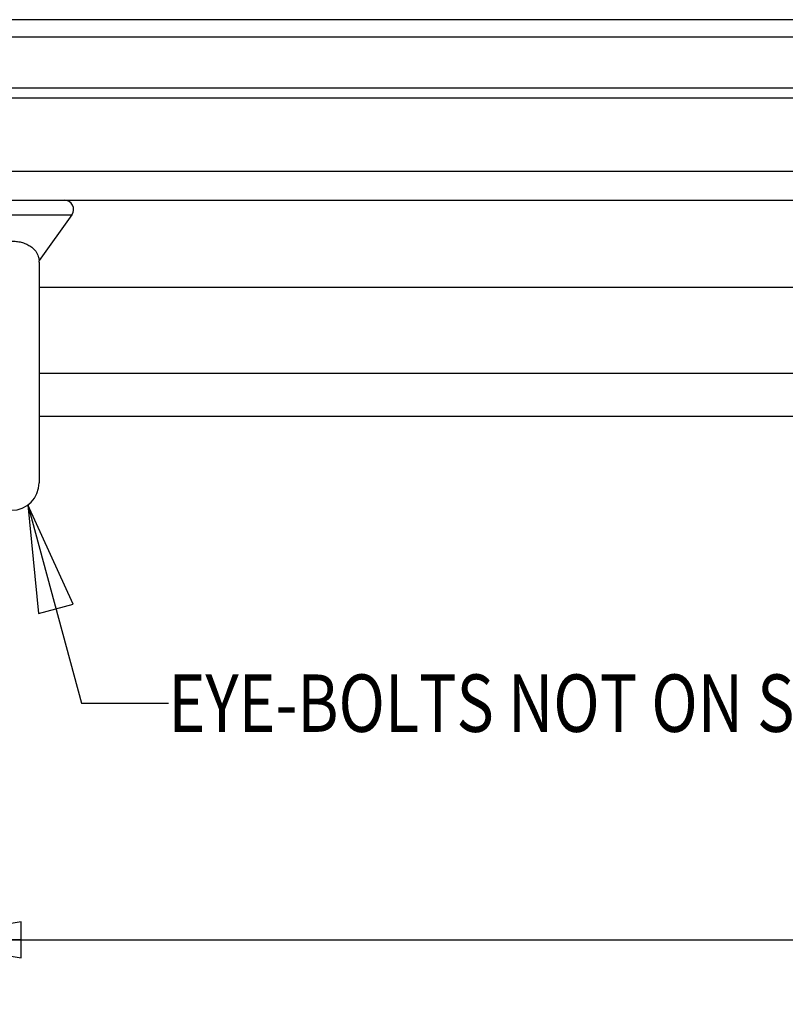
# Model space of a CAD drawing. Units: inches. Extents: x 1.2 to 15.8, y 0.3 to 10.5.
# Drawn here: x 6.1 to 7.5, y 6.1 to 7.8 of the extents above; entities that cross this region are included whole.
import ezdxf

# ---------------------------------------------------------------- set-up
doc = ezdxf.new("R2010")
doc.units = ezdxf.units.IN
doc.header["$LTSCALE"] = 0.935
doc.header["$MEASUREMENT"] = 0
doc.layers.get('0').update_dxf_attribs({"linetype": 'CONTINUOUS'})
doc.layers.add('8_ALL_NOTES_BALLOONS_SYMBOLS_GT', color=7, linetype='CONTINUOUS')
doc.styles.get("Standard").update_dxf_attribs({"font": 'txt', "width": 0.8})
doc.dimstyles.new('DIMSTYLE_4', dxfattribs={"dimtxt": 0.1, "dimasz": 0.1875, "dimexe": 0.18, "dimexo": 0.0625, "dimgap": 0.09, "dimtad": 0, "dimtih": 1, "dimtoh": 1, "dimlfac": 2.5, "dimzin": 4, "dimdsep": 46, "dimtxsty": 'STANDARD', "dimblk": 'CLOSED', "dimblk1": 'CLOSED', "dimblk2": 'CLOSED', "dimcen": 0.09, "dimadec": 0, "dimazin": 0, "dimtp": 0.01, "dimtm": 0.01, "dimtfac": 1, "dimtofl": 0, "dimtmove": 0, "dimatfit": 3, "dimldrblk": 'CLOSED', "dimfxl": 1, "dimtolj": 1, "dimtzin": 4, "dimarcsym": 0})

# ---------------------------------------------------------------- blocks, each defined once
blk = doc.blocks.new('_CLOSED')
at = {"color": 0, "linetype": 'BYBLOCK'}
for p, q in [((0, 0), (-1, 0.1667)), ((-1, 0.1667), (-1, -0.1667)), ((-1, -0.1667), (0, 0)), ((-1, 0), (0, 0))]:
    blk.add_line(p, q, dxfattribs=at)
blk = doc.blocks.new('*D10')
at = {"color": 2, "linetype": 'CONTINUOUS'}
for p, q in [((9.2597, 7.0198), (9.2597, 5.8528)), ((5.3097, 6.2336), (5.3097, 5.8528)), ((5.3097, 5.9153), (7.391, 5.9153)), ((9.2597, 5.9153), (7.626, 5.9153))]:
    blk.add_line(p, q, dxfattribs=at)
at = {"color": 2, "linetype": 'CONTINUOUS', "xscale": 0.1875, "yscale": 0.1875, "zscale": 0.1875, "rotation": 180}
blk.add_blockref('_CLOSED', (5.3097, 5.9153), dxfattribs=at)
at = {"color": 2, "linetype": 'CONTINUOUS', "xscale": 0.1875, "yscale": 0.1875, "zscale": 0.1875}
blk.add_blockref('_CLOSED', (9.2597, 5.9153), dxfattribs=at)
at = {"color": 2, "linetype": 'CONTINUOUS', "width": 0.8}
blk.add_text('LD', height=0.1, dxfattribs=at).set_placement((7.4285, 5.8653))
blk = doc.blocks.new('*D20')
at = {"color": 2, "linetype": 'CONTINUOUS'}
for p, q in [((9.2597, 7.0198), (9.2597, 6.1028)), ((5.9409, 6.4128), (5.9409, 6.1028)), ((5.9409, 6.1653), (7.5541, 6.1653)), ((9.2597, 6.1653), (7.7891, 6.1653))]:
    blk.add_line(p, q, dxfattribs=at)
at = {"color": 2, "linetype": 'CONTINUOUS', "xscale": 0.1875, "yscale": 0.1875, "zscale": 0.1875, "rotation": 180}
blk.add_blockref('_CLOSED', (5.9409, 6.1653), dxfattribs=at)
at = {"color": 2, "linetype": 'CONTINUOUS', "xscale": 0.1875, "yscale": 0.1875, "zscale": 0.1875}
blk.add_blockref('_CLOSED', (9.2597, 6.1653), dxfattribs=at)
at = {"color": 2, "linetype": 'CONTINUOUS', "width": 0.8}
blk.add_text('LE', height=0.1, dxfattribs=at).set_placement((7.5916, 6.1153))

msp = doc.modelspace()

# ---------------------------------------------------------------- linework, layer by layer
at = {"color": 7, "linetype": 'CONTINUOUS'}
for p, q in [((9.03971, 7.76793), (5.61171, 7.76793)), ((9.03971, 7.73775), (5.61171, 7.73775)), ((9.03971, 7.64883), (5.61171, 7.64883)), ((9.03971, 7.63116), (5.61171, 7.63116)), ((9.03971, 7.50351), (5.61171, 7.50351)), ((5.61171, 7.45351), (9.03971, 7.45351)), ((6.00668, 7.42822), (6.21673, 7.42822)), ((6.21673, 7.42822), (6.15975, 7.34838)), ((6.15971, 7.34551), (6.15971, 6.96151)), ((9.03971, 7.30151), (6.15971, 7.30151)), ((6.15971, 7.15251), (9.03971, 7.15251)), ((6.15971, 7.07751), (9.03971, 7.07751))]:
    msp.add_line(p, q, dxfattribs=at)
for centre, radius, start, end in [((6.20371, 7.43751), 0.016, 324.4861, 90), ((6.11171, 7.34551), 0.048, 0, 3.22559), ((6.11171, 6.96151), 0.048, 180, 360)]:
    msp.add_arc(centre, radius, start, end, dxfattribs=at)
for points, knots in [([(6.11171, 7.38236), (6.11449, 7.38236), (6.12015, 7.38203), (6.1285, 7.38048), (6.13649, 7.37782), (6.1436, 7.37414), (6.14942, 7.36967), (6.1537, 7.36487), (6.15652, 7.36021), (6.1582, 7.35605), (6.15908, 7.35264), (6.15946, 7.35015), (6.15958, 7.34887), (6.15962, 7.3484)], [0, 0, 0, 0, 0.1289878, 0.2625502, 0.3932743, 0.5183198, 0.6325454, 0.7316307, 0.815155, 0.8841896, 0.9390768, 0.9785692, 1, 1, 1, 1]), ([(6.15962, 7.34837), (6.15962, 7.34837), (6.15963, 7.3483), (6.15963, 7.34827), (6.15963, 7.34827)], [0, 0, 0, 0, 0.0206278, 1, 1, 1, 1])]:
    msp.add_open_spline(points, degree=3, knots=knots, dxfattribs=at)
msp.add_open_spline([(6.15962, 7.3484), (6.15962, 7.34839), (6.15962, 7.34838), (6.15962, 7.34837)], degree=3, dxfattribs=at)
at = {"layer": '8_ALL_NOTES_BALLOONS_SYMBOLS_GT', "color": 2, "linetype": 'CONTINUOUS'}
for p, q in [((6.13992, 6.92268), (6.23327, 6.57751)), ((6.23327, 6.57751), (6.385, 6.57751))]:
    msp.add_line(p, q, dxfattribs=at)
msp.add_lwpolyline([(6.21904, 6.74984), (6.13992, 6.92268), (6.1587, 6.73352), (6.21904, 6.74984)], dxfattribs=at)

# ---------------------------------------------------------------- texts
at = {"layer": '8_ALL_NOTES_BALLOONS_SYMBOLS_GT', "color": 2, "linetype": 'CONTINUOUS', "width": 0.8}
msp.add_text('EYE-BOLTS NOT ON SHORTER MODELS', height=0.1, dxfattribs=at).set_placement((6.385, 6.52751))

# ---------------------------------------------------------------- dimensions: what is measured, and where the dimension line sits
at = {"color": 2, "linetype": 'CONTINUOUS'}
for base, p1, text, picture, middle in [((9.25971, 5.91526), (5.30971, 6.23358), 'LD', '*D10', (7.50854, 5.91526)), ((9.25971, 6.16526), (5.94088, 6.41275), 'LE', '*D20', (7.67156, 6.16526))]:
    dim = msp.add_linear_dim(base=base, p1=p1, p2=(9.25971, 7.01981), text=text, dimstyle='DIMSTYLE_4', dxfattribs=at)
    dim.commit()
    dim.dimension.update_dxf_attribs({"geometry": picture, "text_midpoint": middle, "dimtype": 160})

doc.saveas('drawing.dxf')
